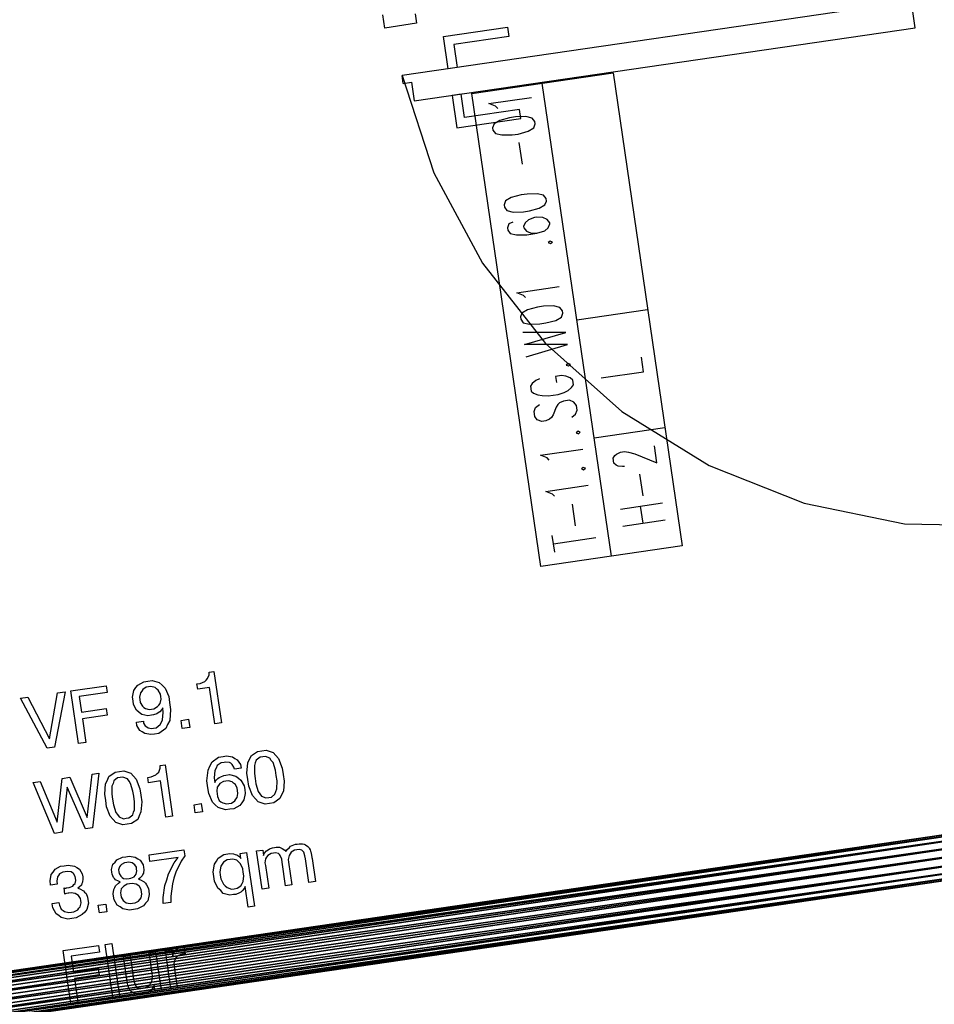
# Model space of a CAD drawing. Extents: x -565 to 46, y -177 to 148.
# Drawn here: x -38 to -37, y 3 to 4 of the extents above; entities that cross this region are included whole.
import ezdxf

# ---------------------------------------------------------------- set-up
doc = ezdxf.new("R2010")
doc.units = 0
doc.header["$LTSCALE"] = 10.178279
doc.layers.add('ABLUFT', color=52, linetype='CONTINUOUS')
doc.layers.add('MH-GRUNDRISS', color=253, linetype='CONTINUOUS')

msp = doc.modelspace()

# ---------------------------------------------------------------- linework, layer by layer
at = {"layer": 'MH-GRUNDRISS'}
for p, q in [((-36.8248, 4.2828), (-37.6738, 4.1589)), ((-36.8313, 4.2374), (-36.8358, 4.2681)), ((-37.7024, 4.2371), (-37.7056, 4.2589)), ((-37.6522, 4.2601), (-37.6499, 4.2448)), ((-37.6499, 4.2448), (-37.7024, 4.2371)), ((-37.6541, 4.1173), (-36.8313, 4.2374)), ((-37.6058, 4.2229), (-37.5009, 4.2382)), ((-37.5009, 4.2382), (-37.4988, 4.2234)), ((-37.5981, 4.17), (-37.6058, 4.2229)), ((-37.4988, 4.2234), (-37.5888, 4.2102)), ((-37.5888, 4.2102), (-37.5833, 4.1721)), ((-37.5833, 4.1721), (-37.5981, 4.17)), ((-37.6719, 4.146), (-37.6738, 4.1589)), ((-37.6738, 4.1589), (-37.6217, 3.9993)), ((-37.5594, 4.1296), (-37.3273, 4.1635)), ((-37.3273, 4.1635), (-37.2139, 3.3867)), ((-37.6719, 4.146), (-37.6586, 4.148)), ((-37.6586, 4.148), (-37.6541, 4.1173)), ((-37.3302, 3.3698), (-37.4436, 4.1465)), ((-37.5769, 4.1286), (-37.5917, 4.1264)), ((-37.5917, 4.1264), (-37.5839, 4.073)), ((-37.5713, 4.09), (-37.5769, 4.1286)), ((-37.446, 3.3529), (-37.5594, 4.1296)), ((-37.5312, 4.113), (-37.4614, 4.1232)), ((-37.5204, 4.1085), (-37.5312, 4.113)), ((-37.5164, 4.1051), (-37.5204, 4.1085)), ((-37.4812, 4.1031), (-37.5713, 4.09)), ((-37.4875, 4.0911), (-37.4974, 4.0897)), ((-37.4704, 4.0916), (-37.4875, 4.0911)), ((-37.4791, 4.0883), (-37.4812, 4.1031)), ((-37.46, 4.0891), (-37.4704, 4.0916)), ((-37.5839, 4.073), (-37.4791, 4.0883)), ((-37.5228, 4.0799), (-37.5254, 4.0734)), ((-37.5135, 4.0853), (-37.5228, 4.0799)), ((-37.4974, 4.0897), (-37.5135, 4.0853)), ((-37.4556, 4.0836), (-37.46, 4.0891)), ((-37.4577, 4.0732), (-37.4551, 4.0797)), ((-37.4551, 4.0797), (-37.4556, 4.0836)), ((-37.5254, 4.0734), (-37.5248, 4.0695)), ((-37.5248, 4.0695), (-37.5205, 4.0641)), ((-37.5205, 4.0641), (-37.51, 4.0615)), ((-37.51, 4.0615), (-37.4933, 4.0615)), ((-37.4933, 4.0615), (-37.4834, 4.0629)), ((-37.4834, 4.0629), (-37.467, 4.0678)), ((-37.467, 4.0678), (-37.4577, 4.0732)), ((-37.4762, 4.0134), (-37.4814, 4.049)), ((-37.6217, 3.9993), (-37.542, 3.8512)), ((-37.4785, 3.9631), (-37.495, 3.9586)), ((-37.4686, 3.9645), (-37.4785, 3.9631)), ((-37.4519, 3.9649), (-37.4686, 3.9645)), ((-37.4415, 3.9624), (-37.4519, 3.9649)), ((-37.4371, 3.957), (-37.4415, 3.9624)), ((-37.5043, 3.9532), (-37.5064, 3.9469)), ((-37.5064, 3.9469), (-37.5058, 3.9429)), ((-37.495, 3.9586), (-37.5043, 3.9532)), ((-37.4485, 3.9412), (-37.4392, 3.9466)), ((-37.4392, 3.9466), (-37.4366, 3.953)), ((-37.4366, 3.953), (-37.4371, 3.957)), ((-37.5058, 3.9429), (-37.502, 3.9374)), ((-37.502, 3.9374), (-37.4915, 3.9349)), ((-37.4915, 3.9349), (-37.4744, 3.9354)), ((-37.4744, 3.9354), (-37.4645, 3.9368)), ((-37.4645, 3.9368), (-37.4485, 3.9412)), ((-37.4988, 3.9156), (-37.5009, 3.9093)), ((-37.4922, 3.9186), (-37.4988, 3.9156)), ((-37.4718, 3.9175), (-37.4744, 3.9111)), ((-37.466, 3.9224), (-37.4718, 3.9175)), ((-37.4564, 3.9259), (-37.466, 3.9224)), ((-37.4529, 3.9264), (-37.4564, 3.9259)), ((-37.4427, 3.9258), (-37.4529, 3.9264)), ((-37.4357, 3.9228), (-37.4427, 3.9258)), ((-37.4314, 3.9174), (-37.4357, 3.9228)), ((-37.4337, 3.909), (-37.4311, 3.9154)), ((-37.4311, 3.9154), (-37.4314, 3.9174)), ((-37.5009, 3.9093), (-37.5003, 3.9053)), ((-37.5003, 3.9053), (-37.4965, 3.8998)), ((-37.4965, 3.8998), (-37.486, 3.8973)), ((-37.486, 3.8973), (-37.4689, 3.8978)), ((-37.4744, 3.9111), (-37.4741, 3.9091)), ((-37.4741, 3.9091), (-37.4698, 3.9037)), ((-37.4698, 3.9037), (-37.4628, 3.9007)), ((-37.4689, 3.8978), (-37.4526, 3.9001)), ((-37.4628, 3.9007), (-37.4526, 3.9001)), ((-37.4526, 3.9001), (-37.4395, 3.9041)), ((-37.4395, 3.9041), (-37.4337, 3.909)), ((-37.4305, 3.8872), (-37.4337, 3.8847)), ((-37.4337, 3.8847), (-37.4299, 3.8832)), ((-37.4267, 3.8857), (-37.4305, 3.8872)), ((-37.4299, 3.8832), (-37.4267, 3.8857)), ((-37.542, 3.8512), (-37.4383, 3.7193)), ((-37.4853, 3.8024), (-37.4161, 3.8125)), ((-37.4746, 3.7979), (-37.4853, 3.8024)), ((-37.471, 3.7944), (-37.4746, 3.7979)), ((-37.4774, 3.7692), (-37.4795, 3.7628)), ((-37.4681, 3.7746), (-37.4774, 3.7692)), ((-37.4516, 3.779), (-37.4681, 3.7746)), ((-37.4417, 3.7805), (-37.4516, 3.779)), ((-37.4251, 3.7809), (-37.4417, 3.7805)), ((-37.4146, 3.7784), (-37.4251, 3.7809)), ((-37.4103, 3.7729), (-37.4146, 3.7784)), ((-37.4123, 3.7625), (-37.4097, 3.769)), ((-37.4097, 3.769), (-37.4103, 3.7729)), ((-37.3869, 3.7581), (-37.2706, 3.7751)), ((-37.4795, 3.7628), (-37.479, 3.7589)), ((-37.479, 3.7589), (-37.4751, 3.7533)), ((-37.4751, 3.7533), (-37.4647, 3.7508)), ((-37.4647, 3.7508), (-37.4475, 3.7513)), ((-37.4475, 3.7513), (-37.4377, 3.7528)), ((-37.4377, 3.7528), (-37.4216, 3.7571)), ((-37.4216, 3.7571), (-37.4123, 3.7625)), ((-37.4051, 3.7373), (-37.4758, 3.7371)), ((-37.4729, 3.7173), (-37.4051, 3.7373)), ((-37.4383, 3.7193), (-37.3128, 3.6073)), ((-37.4022, 3.7175), (-37.4729, 3.7173)), ((-37.47, 3.6975), (-37.4022, 3.7175)), ((-37.4012, 3.6863), (-37.4043, 3.6838)), ((-37.3974, 3.6849), (-37.4012, 3.6863)), ((-37.2774, 3.6726), (-37.2809, 3.6968)), ((-37.4043, 3.6838), (-37.4006, 3.6824)), ((-37.4006, 3.6824), (-37.3974, 3.6849)), ((-37.3467, 3.6625), (-37.2774, 3.6726)), ((-37.4605, 3.6534), (-37.4629, 3.649)), ((-37.4542, 3.6584), (-37.4605, 3.6534)), ((-37.4481, 3.6613), (-37.4542, 3.6584)), ((-37.4119, 3.6666), (-37.4218, 3.6651)), ((-37.4218, 3.6651), (-37.4204, 3.6552)), ((-37.4047, 3.6656), (-37.4119, 3.6666)), ((-37.3977, 3.6626), (-37.4047, 3.6656)), ((-37.3937, 3.6591), (-37.3977, 3.6626)), ((-37.3925, 3.6512), (-37.3937, 3.6591)), ((-37.4629, 3.649), (-37.4618, 3.6411)), ((-37.4618, 3.6411), (-37.4582, 3.6376)), ((-37.4582, 3.6376), (-37.4507, 3.6346)), ((-37.4175, 3.6354), (-37.4079, 3.6389)), ((-37.4079, 3.6389), (-37.4013, 3.6418)), ((-37.4013, 3.6418), (-37.3954, 3.6467)), ((-37.3954, 3.6467), (-37.3925, 3.6512)), ((-37.4507, 3.6346), (-37.444, 3.6336)), ((-37.444, 3.6336), (-37.4338, 3.6331)), ((-37.4338, 3.6331), (-37.4175, 3.6354)), ((-37.4155, 3.6216), (-37.4182, 3.6192)), ((-37.4088, 3.6246), (-37.4155, 3.6216)), ((-37.3989, 3.626), (-37.4088, 3.6246)), ((-37.3919, 3.623), (-37.3989, 3.626)), ((-37.3876, 3.6176), (-37.3919, 3.623)), ((-37.4569, 3.6075), (-37.4548, 3.6138)), ((-37.4557, 3.5995), (-37.4569, 3.6075)), ((-37.4548, 3.6138), (-37.4484, 3.6188)), ((-37.421, 3.6147), (-37.4257, 3.6019)), ((-37.4182, 3.6192), (-37.421, 3.6147)), ((-37.389, 3.6032), (-37.3864, 3.6097)), ((-37.3864, 3.6097), (-37.3876, 3.6176)), ((-37.3128, 3.6073), (-37.1696, 3.519)), ((-37.4519, 3.594), (-37.4557, 3.5995)), ((-37.4444, 3.5911), (-37.4519, 3.594)), ((-37.4379, 3.592), (-37.4444, 3.5911)), ((-37.4318, 3.5949), (-37.4379, 3.592)), ((-37.4286, 3.5974), (-37.4318, 3.5949)), ((-37.4257, 3.6019), (-37.4286, 3.5974)), ((-37.3949, 3.5983), (-37.389, 3.6032)), ((-37.3849, 3.575), (-37.3881, 3.5725)), ((-37.3881, 3.5725), (-37.3843, 3.571)), ((-37.3812, 3.5735), (-37.3849, 3.575)), ((-37.3843, 3.571), (-37.3812, 3.5735)), ((-37.3586, 3.5642), (-37.2423, 3.5812)), ((-37.4464, 3.5357), (-37.3771, 3.5458)), ((-37.3219, 3.5377), (-37.3152, 3.5407)), ((-37.3152, 3.5407), (-37.3088, 3.5417)), ((-37.3088, 3.5417), (-37.3021, 3.5406)), ((-37.3021, 3.5406), (-37.2916, 3.5381)), ((-37.2556, 3.5231), (-37.2596, 3.5509)), ((-37.4356, 3.5312), (-37.4464, 3.5357)), ((-37.4321, 3.5277), (-37.4356, 3.5312)), ((-37.3274, 3.5308), (-37.3246, 3.5353)), ((-37.3263, 3.5229), (-37.3274, 3.5308)), ((-37.3246, 3.5353), (-37.3219, 3.5377)), ((-37.2916, 3.5381), (-37.2556, 3.5231)), ((-37.3763, 3.5156), (-37.3794, 3.5132)), ((-37.3794, 3.5132), (-37.3757, 3.5117)), ((-37.3725, 3.5142), (-37.3763, 3.5156)), ((-37.3757, 3.5117), (-37.3725, 3.5142)), ((-37.3222, 3.5195), (-37.3263, 3.5229)), ((-37.319, 3.5179), (-37.3222, 3.5195)), ((-37.3118, 3.517), (-37.319, 3.5179)), ((-37.3088, 3.5174), (-37.3118, 3.517)), ((-37.1696, 3.519), (-37.0135, 3.4569)), ((-37.278, 3.4688), (-37.2832, 3.5045)), ((-37.4377, 3.4763), (-37.3685, 3.4865)), ((-37.427, 3.4719), (-37.4377, 3.4763)), ((-37.4234, 3.4683), (-37.427, 3.4719)), ((-37.389, 3.4198), (-37.3942, 3.4554)), ((-37.3152, 3.4472), (-37.246, 3.4573)), ((-37.278, 3.4244), (-37.2821, 3.4521)), ((-37.0135, 3.4569), (-36.8489, 3.4233)), ((-37.3112, 3.4195), (-37.2419, 3.4296)), ((-36.8489, 3.4233), (-36.6805, 3.4191)), ((-37.4231, 3.3764), (-37.4272, 3.4041)), ((-37.4252, 3.3903), (-37.3559, 3.4004)), ((-37.2139, 3.3867), (-37.446, 3.3529)), ((-37.9953, 3.1666), (-37.9931, 3.1689)), ((-37.9931, 3.1689), (-37.9905, 3.1753)), ((-37.9906, 3.1794), (-37.9827, 3.1805)), ((-37.9905, 3.1753), (-37.9906, 3.1794)), ((-37.9827, 3.1805), (-37.9704, 3.0964)), ((-38.2176, 3.1488), (-38.1597, 3.1572)), ((-38.1597, 3.1572), (-38.1581, 3.1463)), ((-38.1141, 3.1497), (-38.1113, 3.1542)), ((-38.1113, 3.1542), (-38.1078, 3.1582)), ((-38.1078, 3.1582), (-38.098, 3.1637)), ((-38.0941, 3.1547), (-38.0997, 3.1513)), ((-38.098, 3.1637), (-38.0916, 3.1646)), ((-38.0902, 3.1552), (-38.0941, 3.1547)), ((-38.0916, 3.1646), (-38.0841, 3.1657)), ((-38.0862, 3.1558), (-38.0902, 3.1552)), ((-38.0794, 3.1543), (-38.0862, 3.1558)), ((-38.0841, 3.1657), (-38.0725, 3.1624)), ((-38.0771, 3.1521), (-38.0794, 3.1543)), ((-38.0725, 3.1624), (-38.0679, 3.158)), ((-38.0679, 3.158), (-38.0631, 3.1531)), ((-38.0631, 3.1531), (-38.057, 3.1394)), ((-38.0106, 3.1603), (-38.0056, 3.161)), ((-38.0093, 3.1514), (-38.0106, 3.1603)), ((-37.99, 3.1542), (-38.0093, 3.1514)), ((-38.0056, 3.161), (-37.9975, 3.1642)), ((-37.9975, 3.1642), (-37.9953, 3.1666)), ((-37.9813, 3.0948), (-37.99, 3.1542)), ((-38.3002, 3.1367), (-38.2883, 3.1384)), ((-38.2569, 3.0546), (-38.3002, 3.1367)), ((-38.2883, 3.1384), (-38.2526, 3.0699)), ((-38.2526, 3.0699), (-38.2394, 3.1456)), ((-38.227, 3.1474), (-38.2445, 3.0564)), ((-38.2394, 3.1456), (-38.227, 3.1474)), ((-38.205, 3.0622), (-38.2176, 3.1488)), ((-38.1581, 3.1463), (-38.2041, 3.1396)), ((-38.2041, 3.1396), (-38.2004, 3.1139)), ((-38.1166, 3.1387), (-38.1141, 3.1497)), ((-38.1156, 3.1323), (-38.1166, 3.1387)), ((-38.1035, 3.1457), (-38.1049, 3.1384)), ((-38.1049, 3.1384), (-38.1043, 3.1345)), ((-38.1013, 3.1486), (-38.1035, 3.1457)), ((-38.0997, 3.1513), (-38.1013, 3.1486)), ((-38.0743, 3.15), (-38.0771, 3.1521)), ((-38.0708, 3.1434), (-38.0743, 3.15)), ((-38.0702, 3.1395), (-38.0708, 3.1434)), ((-38.0695, 3.135), (-38.0702, 3.1395)), ((-38.057, 3.1394), (-38.0556, 3.1295)), ((-38.2004, 3.1139), (-38.1598, 3.1198)), ((-38.1598, 3.1198), (-38.1582, 3.1089)), ((-38.1148, 3.1264), (-38.1156, 3.1323)), ((-38.1099, 3.117), (-38.1148, 3.1264)), ((-38.1043, 3.1345), (-38.1037, 3.13)), ((-38.1043, 3.1345), (-38.1043, 3.1345)), ((-38.1043, 3.1345), (-38.1043, 3.1345)), ((-38.1037, 3.13), (-38.1003, 3.1239)), ((-38.1003, 3.1239), (-38.0979, 3.1218)), ((-38.0979, 3.1218), (-38.0952, 3.1201)), ((-38.0952, 3.1201), (-38.0889, 3.1185)), ((-38.0815, 3.1196), (-38.0754, 3.123)), ((-38.0754, 3.123), (-38.0732, 3.1254)), ((-38.0732, 3.1254), (-38.0711, 3.1282)), ((-38.0711, 3.1282), (-38.0695, 3.135)), ((-38.0665, 3.1208), (-38.0682, 3.1185)), ((-38.0659, 3.1133), (-38.0665, 3.1208)), ((-38.0556, 3.1295), (-38.0539, 3.1181)), ((-38.1582, 3.1089), (-38.1988, 3.103)), ((-38.1058, 3.1135), (-38.1099, 3.117)), ((-38.1013, 3.1102), (-38.1058, 3.1135)), ((-38.0914, 3.1081), (-38.1013, 3.1102)), ((-38.0855, 3.1089), (-38.0914, 3.1081)), ((-38.0889, 3.1185), (-38.0854, 3.119)), ((-38.082, 3.1094), (-38.0855, 3.1089)), ((-38.0854, 3.119), (-38.0815, 3.1196)), ((-38.0767, 3.1112), (-38.082, 3.1094)), ((-38.0744, 3.1126), (-38.0767, 3.1112)), ((-38.0716, 3.1145), (-38.0744, 3.1126)), ((-38.0682, 3.1185), (-38.0716, 3.1145)), ((-38.0672, 3.1015), (-38.0659, 3.1133)), ((-38.0539, 3.1181), (-38.0554, 3.1002)), ((-38.1988, 3.103), (-38.1931, 3.0639)), ((-38.11, 3.0973), (-38.0986, 3.0989)), ((-38.1092, 3.0918), (-38.11, 3.0973)), ((-38.11, 3.0973), (-38.11, 3.0973)), ((-38.11, 3.0973), (-38.11, 3.0973)), ((-38.1045, 3.0839), (-38.1092, 3.0918)), ((-38.0986, 3.0989), (-38.0982, 3.096)), ((-38.0982, 3.096), (-38.0955, 3.0913)), ((-38.0955, 3.0913), (-38.0932, 3.0896)), ((-38.0932, 3.0896), (-38.091, 3.0884)), ((-38.091, 3.0884), (-38.0853, 3.0872)), ((-38.0853, 3.0872), (-38.0819, 3.0877)), ((-38.0819, 3.0877), (-38.0774, 3.0884)), ((-38.0774, 3.0884), (-38.071, 3.0934)), ((-38.071, 3.0934), (-38.0691, 3.0972)), ((-38.0691, 3.0972), (-38.0672, 3.1015)), ((-38.059, 3.0936), (-38.062, 3.0871)), ((-38.0554, 3.1002), (-38.059, 3.0936)), ((-38.0367, 3.1004), (-38.0243, 3.1022)), ((-38.0348, 3.087), (-38.0367, 3.1004)), ((-38.0224, 3.0888), (-38.0348, 3.087)), ((-38.0243, 3.1022), (-38.0224, 3.0888)), ((-37.9704, 3.0964), (-37.9813, 3.0948)), ((-37.9813, 3.0948), (-37.9813, 3.0948)), ((-38.1006, 3.0815), (-38.1045, 3.0839)), ((-38.0962, 3.0791), (-38.1006, 3.0815)), ((-38.0863, 3.077), (-38.0962, 3.0791)), ((-38.0804, 3.0778), (-38.0863, 3.077)), ((-38.073, 3.0789), (-38.0804, 3.0778)), ((-38.062, 3.0871), (-38.073, 3.0789)), ((-38.0348, 3.087), (-38.0348, 3.087)), ((-38.2445, 3.0564), (-38.2569, 3.0546)), ((-38.1931, 3.0639), (-38.205, 3.0622)), ((-38.205, 3.0622), (-38.205, 3.0622)), ((-38.2569, 3.0546), (-38.2569, 3.0546)), ((-37.9859, 3.0325), (-37.9754, 3.0401)), ((-37.9754, 3.0401), (-37.9679, 3.0412)), ((-37.9679, 3.0412), (-37.962, 3.0421)), ((-37.962, 3.0421), (-37.9522, 3.0405)), ((-37.9522, 3.0405), (-37.9483, 3.038)), ((-37.9243, 3.0365), (-37.9211, 3.0425)), ((-37.9211, 3.0425), (-37.9115, 3.0494)), ((-37.9071, 3.04), (-37.9135, 3.035)), ((-37.9115, 3.0494), (-37.9041, 3.0505)), ((-37.9027, 3.0406), (-37.9071, 3.04)), ((-37.9041, 3.0505), (-37.8972, 3.0515)), ((-37.8982, 3.0413), (-37.9027, 3.0406)), ((-37.8912, 3.0383), (-37.8982, 3.0413)), ((-37.8972, 3.0515), (-37.8855, 3.0477)), ((-37.8855, 3.0477), (-37.8812, 3.0427)), ((-37.8812, 3.0427), (-37.8765, 3.0379)), ((-38.0713, 3.0261), (-38.0629, 3.0273)), ((-38.0713, 3.0221), (-38.0713, 3.0261)), ((-38.0629, 3.0273), (-38.0507, 2.9432)), ((-37.9925, 3.0189), (-37.9894, 3.0254)), ((-37.9894, 3.0254), (-37.9859, 3.0325)), ((-37.9774, 3.0262), (-37.9793, 3.0219)), ((-37.9709, 3.0307), (-37.9774, 3.0262)), ((-37.966, 3.0314), (-37.9709, 3.0307)), ((-37.963, 3.0318), (-37.966, 3.0314)), ((-37.9574, 3.0311), (-37.963, 3.0318)), ((-37.9552, 3.0299), (-37.9574, 3.0311)), ((-37.9529, 3.0282), (-37.9552, 3.0299)), ((-37.9502, 3.0236), (-37.9529, 3.0282)), ((-37.9492, 3.0202), (-37.9502, 3.0236)), ((-37.9483, 3.038), (-37.9444, 3.0355)), ((-37.9444, 3.0355), (-37.9392, 3.0277)), ((-37.9392, 3.0277), (-37.9383, 3.0218)), ((-37.9285, 3.0136), (-37.927, 3.0305)), ((-37.927, 3.0305), (-37.9243, 3.0365)), ((-37.9163, 3.0265), (-37.9164, 3.0134)), ((-37.9149, 3.0308), (-37.9163, 3.0265)), ((-37.9135, 3.035), (-37.9149, 3.0308)), ((-37.8886, 3.0346), (-37.8912, 3.0383)), ((-37.8856, 3.031), (-37.8886, 3.0346)), ((-37.8817, 3.0184), (-37.8856, 3.031)), ((-37.8765, 3.0379), (-37.8706, 3.022)), ((-38.232, 3.0052), (-38.2196, 3.007)), ((-38.2196, 3.007), (-38.1908, 2.941)), ((-38.1908, 2.941), (-38.183, 3.0123)), ((-38.183, 3.0123), (-38.1716, 3.014)), ((-38.1716, 3.014), (-38.1823, 2.924)), ((-38.1578, 3.0024), (-38.1551, 3.0083)), ((-38.1551, 3.0083), (-38.1451, 3.0153)), ((-38.1451, 3.0153), (-38.1381, 3.0164)), ((-38.1381, 3.0164), (-38.1307, 3.0174)), ((-38.1322, 3.0071), (-38.1367, 3.0065)), ((-38.1247, 3.0042), (-38.1322, 3.0071)), ((-38.1307, 3.0174), (-38.1195, 3.0135)), ((-38.1195, 3.0135), (-38.1148, 3.0086)), ((-38.1148, 3.0086), (-38.1105, 3.0037)), ((-38.0912, 3.0065), (-38.0858, 3.0078)), ((-38.0858, 3.0078), (-38.0782, 3.011)), ((-38.0782, 3.011), (-38.076, 3.0133)), ((-38.076, 3.0133), (-38.0733, 3.0152)), ((-38.0733, 3.0152), (-38.0713, 3.0221)), ((-37.9944, 3.001), (-37.9925, 3.0189)), ((-37.9812, 3.018), (-37.9825, 3.0062)), ((-37.9793, 3.0219), (-37.9812, 3.018)), ((-37.974, 3.0065), (-37.9717, 3.0078)), ((-37.9717, 3.0078), (-37.9664, 3.0101)), ((-37.9664, 3.0101), (-37.963, 3.0106)), ((-37.963, 3.0106), (-37.957, 3.0115)), ((-37.957, 3.0115), (-37.947, 3.0089)), ((-37.9383, 3.0218), (-37.9492, 3.0202)), ((-37.947, 3.0089), (-37.9425, 3.0055)), ((-37.9383, 3.0218), (-37.9383, 3.0218)), ((-37.9383, 3.0218), (-37.9383, 3.0218)), ((-37.927, 3.0032), (-37.9285, 3.0136)), ((-37.9164, 3.0134), (-37.9151, 3.0049)), ((-37.8805, 3.01), (-37.8817, 3.0184)), ((-37.8792, 3.0011), (-37.8805, 3.01)), ((-37.8706, 3.022), (-37.8691, 3.0117)), ((-37.8691, 3.0117), (-37.8675, 3.0008)), ((-38.2795, 2.9982), (-38.2681, 2.9999)), ((-38.2446, 2.9149), (-38.2795, 2.9982)), ((-38.2681, 2.9999), (-38.2402, 2.9332)), ((-38.2402, 2.9332), (-38.232, 3.0052)), ((-38.2238, 2.9907), (-38.2322, 2.9167)), ((-38.1936, 2.9224), (-38.2238, 2.9907)), ((-38.1621, 2.9795), (-38.161, 2.9963)), ((-38.161, 2.9963), (-38.1578, 3.0024)), ((-38.1503, 2.9923), (-38.1504, 2.9792)), ((-38.1484, 2.9967), (-38.1503, 2.9923)), ((-38.147, 3.0009), (-38.1484, 2.9967)), ((-38.1411, 3.0058), (-38.147, 3.0009)), ((-38.1367, 3.0065), (-38.1411, 3.0058)), ((-38.1222, 3.0005), (-38.1247, 3.0042)), ((-38.1196, 2.9968), (-38.1222, 3.0005)), ((-38.1158, 2.9842), (-38.1196, 2.9968)), ((-38.1105, 3.0037), (-38.1042, 2.988)), ((-38.09, 2.9981), (-38.0912, 3.0065)), ((-38.0707, 3.0009), (-38.09, 2.9981)), ((-38.062, 2.9416), (-38.0707, 3.0009)), ((-37.9927, 2.9896), (-37.9944, 3.001)), ((-37.9825, 3.0062), (-37.9814, 2.9983)), ((-37.9814, 2.9983), (-37.9803, 3.001)), ((-37.9803, 3.001), (-37.9763, 3.0051)), ((-37.9773, 2.9908), (-37.9783, 2.9841)), ((-37.9751, 2.9937), (-37.9773, 2.9908)), ((-37.9763, 3.0051), (-37.974, 3.0065)), ((-37.973, 2.9965), (-37.9751, 2.9937)), ((-37.967, 2.9999), (-37.973, 2.9965)), ((-37.963, 3.0005), (-37.967, 2.9999)), ((-37.959, 3.0011), (-37.963, 3.0005)), ((-37.9527, 2.9995), (-37.959, 3.0011)), ((-37.9504, 2.9973), (-37.9527, 2.9995)), ((-37.9476, 2.9952), (-37.9504, 2.9973)), ((-37.9447, 2.989), (-37.9476, 2.9952)), ((-37.9425, 3.0055), (-37.9385, 3.0025)), ((-37.9385, 3.0025), (-37.9331, 2.9927)), ((-37.9331, 2.9927), (-37.9322, 2.9868)), ((-37.9254, 2.9923), (-37.927, 3.0032)), ((-37.927, 3.0032), (-37.927, 3.0032)), ((-37.927, 3.0032), (-37.927, 3.0032)), ((-37.9192, 2.9771), (-37.9254, 2.9923)), ((-37.9151, 3.0049), (-37.9138, 2.996)), ((-37.9151, 3.0049), (-37.9151, 3.0049)), ((-37.9151, 3.0049), (-37.9151, 3.0049)), ((-37.9138, 2.996), (-37.91, 2.9835)), ((-37.8793, 2.9879), (-37.8792, 3.0011)), ((-37.8675, 3.0008), (-37.8687, 2.9844)), ((-38.1605, 2.9691), (-38.1621, 2.9795)), ((-38.1504, 2.9792), (-38.1492, 2.9708)), ((-38.1145, 2.9758), (-38.1158, 2.9842)), ((-38.1132, 2.9669), (-38.1145, 2.9758)), ((-38.1042, 2.988), (-38.1027, 2.9776)), ((-38.1027, 2.9776), (-38.1011, 2.9667)), ((-37.9914, 2.9802), (-37.9927, 2.9896)), ((-37.9852, 2.9659), (-37.9914, 2.9802)), ((-37.9783, 2.9841), (-37.9776, 2.9797)), ((-37.9776, 2.9797), (-37.9771, 2.9757)), ((-37.9771, 2.9757), (-37.9741, 2.9691)), ((-37.9441, 2.9851), (-37.9447, 2.989)), ((-37.9445, 2.9739), (-37.9434, 2.9806)), ((-37.9434, 2.9806), (-37.9441, 2.9851)), ((-37.9441, 2.9851), (-37.9441, 2.9851)), ((-37.9441, 2.9851), (-37.9441, 2.9851)), ((-37.9313, 2.9804), (-37.9338, 2.9699)), ((-37.9322, 2.9868), (-37.9313, 2.9804)), ((-37.9148, 2.9716), (-37.9192, 2.9771)), ((-37.91, 2.9835), (-37.9074, 2.9798)), ((-37.9074, 2.9798), (-37.9049, 2.9761)), ((-37.9049, 2.9761), (-37.8974, 2.9732)), ((-37.8929, 2.9738), (-37.8885, 2.9745)), ((-37.8885, 2.9745), (-37.8826, 2.9794)), ((-37.8826, 2.9794), (-37.8812, 2.9836)), ((-37.8812, 2.9836), (-37.8793, 2.9879)), ((-37.8718, 2.9779), (-37.8745, 2.972)), ((-37.8687, 2.9844), (-37.8718, 2.9779)), ((-38.159, 2.9582), (-38.1605, 2.9691)), ((-38.1605, 2.9691), (-38.1605, 2.9691)), ((-38.1605, 2.9691), (-38.1605, 2.9691)), ((-38.1532, 2.9429), (-38.159, 2.9582)), ((-38.1492, 2.9708), (-38.1479, 2.9619)), ((-38.1492, 2.9708), (-38.1492, 2.9708)), ((-38.1492, 2.9708), (-38.1492, 2.9708)), ((-38.1479, 2.9619), (-38.144, 2.9493)), ((-38.1133, 2.9538), (-38.1132, 2.9669)), ((-38.1011, 2.9667), (-38.1027, 2.9503)), ((-38.0155, 2.962), (-38.0036, 2.9637)), ((-38.0135, 2.9486), (-38.0155, 2.962)), ((-38.0036, 2.9637), (-38.0017, 2.9504)), ((-37.9806, 2.9615), (-37.9852, 2.9659)), ((-37.9759, 2.9572), (-37.9806, 2.9615)), ((-37.9741, 2.9691), (-37.9712, 2.9669)), ((-37.9712, 2.9669), (-37.9684, 2.9648)), ((-37.9684, 2.9648), (-37.9621, 2.9632)), ((-37.9621, 2.9632), (-37.9582, 2.9638)), ((-37.9582, 2.9638), (-37.9542, 2.9644)), ((-37.9542, 2.9644), (-37.9487, 2.9682)), ((-37.9405, 2.9608), (-37.9503, 2.9553)), ((-37.9487, 2.9682), (-37.9466, 2.971)), ((-37.9466, 2.971), (-37.9445, 2.9739)), ((-37.9372, 2.9653), (-37.9405, 2.9608)), ((-37.9338, 2.9699), (-37.9372, 2.9653)), ((-37.9101, 2.9668), (-37.9148, 2.9716)), ((-37.8989, 2.9628), (-37.9101, 2.9668)), ((-37.8915, 2.9639), (-37.8989, 2.9628)), ((-37.8974, 2.9732), (-37.8929, 2.9738)), ((-37.8845, 2.9649), (-37.8915, 2.9639)), ((-37.8745, 2.972), (-37.8845, 2.9649)), ((-38.1484, 2.9376), (-38.1532, 2.9429)), ((-38.144, 2.9493), (-38.141, 2.9457)), ((-38.141, 2.9457), (-38.1384, 2.942)), ((-38.1384, 2.942), (-38.1314, 2.939)), ((-38.1225, 2.9403), (-38.1161, 2.9453)), ((-38.1161, 2.9453), (-38.1147, 2.9495)), ((-38.1147, 2.9495), (-38.1133, 2.9538)), ((-38.1053, 2.9438), (-38.108, 2.9379)), ((-38.1027, 2.9503), (-38.1053, 2.9438)), ((-38.0507, 2.9432), (-38.062, 2.9416)), ((-38.0017, 2.9504), (-38.0135, 2.9486)), ((-38.0135, 2.9486), (-38.0135, 2.9486)), ((-37.9637, 2.9534), (-37.9759, 2.9572)), ((-37.9568, 2.9544), (-37.9637, 2.9534)), ((-37.9503, 2.9553), (-37.9568, 2.9544)), ((-38.1441, 2.9326), (-38.1484, 2.9376)), ((-38.1324, 2.9288), (-38.1441, 2.9326)), ((-38.1255, 2.9298), (-38.1324, 2.9288)), ((-38.1314, 2.939), (-38.1269, 2.9397)), ((-38.1269, 2.9397), (-38.1225, 2.9403)), ((-38.1181, 2.9309), (-38.1255, 2.9298)), ((-38.108, 2.9379), (-38.1181, 2.9309)), ((-38.062, 2.9416), (-38.062, 2.9416)), ((-38.2322, 2.9167), (-38.2446, 2.9149)), ((-38.2446, 2.9149), (-38.2446, 2.9149)), ((-38.1823, 2.924), (-38.1936, 2.9224)), ((-37.8587, 2.8919), (-37.857, 2.8937)), ((-37.857, 2.8937), (-37.8546, 2.895)), ((-37.8546, 2.895), (-37.8488, 2.8969)), ((-37.8488, 2.8969), (-37.8459, 2.8973)), ((-37.8459, 2.8973), (-37.8429, 2.8978)), ((-37.8429, 2.8978), (-37.8373, 2.8976)), ((-37.8373, 2.8976), (-37.8347, 2.8969)), ((-37.8347, 2.8969), (-37.8326, 2.8962)), ((-37.8326, 2.8962), (-37.8286, 2.8933)), ((-38.0893, 2.8795), (-38.032, 2.8878)), ((-38.0878, 2.8686), (-38.0893, 2.8795)), ((-38.0305, 2.8779), (-38.0364, 2.8695)), ((-38.032, 2.8878), (-38.0305, 2.8779)), ((-37.9759, 2.8743), (-37.9667, 2.8802)), ((-37.9667, 2.8802), (-37.9602, 2.8811)), ((-37.9602, 2.8811), (-37.9568, 2.8816)), ((-37.9568, 2.8816), (-37.9507, 2.8815)), ((-37.9507, 2.8815), (-37.948, 2.8804)), ((-37.948, 2.8804), (-37.9454, 2.8798)), ((-37.9454, 2.8798), (-37.9403, 2.8765)), ((-37.9397, 2.8821), (-37.9293, 2.8836)), ((-37.9384, 2.8737), (-37.9397, 2.8821)), ((-37.9293, 2.8836), (-37.9164, 2.7956)), ((-37.9129, 2.886), (-37.9026, 2.8875)), ((-37.9038, 2.8232), (-37.9129, 2.886)), ((-37.9026, 2.8875), (-37.9013, 2.8786)), ((-37.9013, 2.8786), (-37.9002, 2.8818)), ((-37.9002, 2.8818), (-37.8963, 2.8864)), ((-37.8963, 2.8864), (-37.894, 2.8878)), ((-37.8942, 2.8786), (-37.8963, 2.8758)), ((-37.8886, 2.882), (-37.8942, 2.8786)), ((-37.894, 2.8878), (-37.8917, 2.8896)), ((-37.8917, 2.8896), (-37.8864, 2.8914)), ((-37.8851, 2.8825), (-37.8886, 2.882)), ((-37.8864, 2.8914), (-37.8835, 2.8918)), ((-37.8817, 2.883), (-37.8851, 2.8825)), ((-37.8835, 2.8918), (-37.8805, 2.8923)), ((-37.8769, 2.8817), (-37.8817, 2.883)), ((-37.8805, 2.8923), (-37.8749, 2.8921)), ((-37.8752, 2.8804), (-37.8769, 2.8817)), ((-37.874, 2.8786), (-37.8752, 2.8804)), ((-37.8749, 2.8921), (-37.8728, 2.8914)), ((-37.8715, 2.8724), (-37.874, 2.8786)), ((-37.8728, 2.8914), (-37.8706, 2.8902)), ((-37.8706, 2.8902), (-37.8666, 2.8872)), ((-37.8666, 2.8872), (-37.8648, 2.885)), ((-37.8648, 2.885), (-37.8632, 2.8877)), ((-37.8632, 2.8877), (-37.8587, 2.8919)), ((-37.8593, 2.8787), (-37.8609, 2.8719)), ((-37.8577, 2.8814), (-37.8593, 2.8787)), ((-37.8561, 2.8842), (-37.8577, 2.8814)), ((-37.8505, 2.8875), (-37.8561, 2.8842)), ((-37.8466, 2.8881), (-37.8505, 2.8875)), ((-37.8431, 2.8886), (-37.8466, 2.8881)), ((-37.8383, 2.8873), (-37.8431, 2.8886)), ((-37.8371, 2.886), (-37.8383, 2.8873)), ((-37.8354, 2.8842), (-37.8371, 2.886)), ((-37.8334, 2.8779), (-37.8354, 2.8842)), ((-37.8327, 2.873), (-37.8334, 2.8779)), ((-37.8286, 2.8933), (-37.8268, 2.8915)), ((-37.8268, 2.8915), (-37.8262, 2.8906)), ((-37.8262, 2.8906), (-37.8248, 2.8878)), ((-37.8248, 2.8878), (-37.824, 2.8859)), ((-37.824, 2.8859), (-37.8238, 2.8844)), ((-37.8238, 2.8844), (-37.8225, 2.879)), ((-37.8225, 2.879), (-37.822, 2.8755)), ((-38.2347, 2.8608), (-38.2287, 2.8616)), ((-38.2287, 2.8616), (-38.2223, 2.8626)), ((-38.2223, 2.8626), (-38.212, 2.8611)), ((-38.1511, 2.8558), (-38.1488, 2.8642)), ((-38.1488, 2.8642), (-38.1452, 2.8678)), ((-38.1452, 2.8678), (-38.1422, 2.8712)), ((-38.1422, 2.8712), (-38.1332, 2.8756)), ((-38.1363, 2.862), (-38.138, 2.8597)), ((-38.1346, 2.8638), (-38.1363, 2.862)), ((-38.1294, 2.8665), (-38.1346, 2.8638)), ((-38.1332, 2.8756), (-38.1273, 2.8765)), ((-38.1259, 2.867), (-38.1294, 2.8665)), ((-38.1273, 2.8765), (-38.1219, 2.8772)), ((-38.1225, 2.8676), (-38.1259, 2.867)), ((-38.1172, 2.8663), (-38.1225, 2.8676)), ((-38.1219, 2.8772), (-38.112, 2.8756)), ((-38.115, 2.8651), (-38.1172, 2.8663)), ((-38.1128, 2.8634), (-38.115, 2.8651)), ((-38.1101, 2.8592), (-38.1128, 2.8634)), ((-38.112, 2.8756), (-38.1076, 2.8733)), ((-38.1076, 2.8733), (-38.1037, 2.8708)), ((-38.1037, 2.8708), (-38.0991, 2.8634)), ((-38.0991, 2.8634), (-38.0985, 2.8589)), ((-38.0417, 2.8753), (-38.0878, 2.8686)), ((-38.0575, 2.8482), (-38.048, 2.8663)), ((-38.048, 2.8663), (-38.0417, 2.8753)), ((-38.0364, 2.8695), (-38.0453, 2.851)), ((-37.9843, 2.8519), (-37.982, 2.8643)), ((-37.982, 2.8643), (-37.9787, 2.8693)), ((-37.9787, 2.8693), (-37.9759, 2.8743)), ((-37.9694, 2.8641), (-37.9714, 2.8608)), ((-37.9673, 2.8675), (-37.9694, 2.8641)), ((-37.9608, 2.8714), (-37.9673, 2.8675)), ((-37.9564, 2.8721), (-37.9608, 2.8714)), ((-37.9519, 2.8727), (-37.9564, 2.8721)), ((-37.9451, 2.8707), (-37.9519, 2.8727)), ((-37.9422, 2.8681), (-37.9451, 2.8707)), ((-37.9392, 2.865), (-37.9422, 2.8681)), ((-37.9403, 2.8765), (-37.9384, 2.8737)), ((-37.9354, 2.8565), (-37.9392, 2.865)), ((-37.8979, 2.873), (-37.899, 2.8663)), ((-37.899, 2.8663), (-37.8983, 2.8619)), ((-37.8983, 2.8619), (-37.8929, 2.8248)), ((-37.8963, 2.8758), (-37.8979, 2.873)), ((-37.8708, 2.8674), (-37.8715, 2.8724)), ((-37.8652, 2.8288), (-37.8708, 2.8674)), ((-37.8609, 2.8719), (-37.8602, 2.8674)), ((-37.8602, 2.8674), (-37.8548, 2.8303)), ((-37.8271, 2.8344), (-37.8327, 2.873)), ((-37.822, 2.8755), (-37.8217, 2.8736)), ((-37.8217, 2.8736), (-37.8162, 2.836)), ((-38.2519, 2.837), (-38.2499, 2.8474)), ((-38.2499, 2.8474), (-38.2469, 2.8514)), ((-38.2469, 2.8514), (-38.2436, 2.8559)), ((-38.2436, 2.8559), (-38.2347, 2.8608)), ((-38.238, 2.8456), (-38.2397, 2.8434)), ((-38.2364, 2.8484), (-38.238, 2.8456)), ((-38.2308, 2.8512), (-38.2364, 2.8484)), ((-38.2268, 2.8518), (-38.2308, 2.8512)), ((-38.2228, 2.8524), (-38.2268, 2.8518)), ((-38.2172, 2.8517), (-38.2228, 2.8524)), ((-38.2149, 2.85), (-38.2172, 2.8517)), ((-38.2132, 2.8488), (-38.2149, 2.85)), ((-38.2105, 2.8441), (-38.2132, 2.8488)), ((-38.212, 2.8611), (-38.2081, 2.8586)), ((-38.2081, 2.8586), (-38.2037, 2.8562)), ((-38.2037, 2.8562), (-38.199, 2.8483)), ((-38.199, 2.8483), (-38.1983, 2.8434)), ((-38.1504, 2.8513), (-38.1511, 2.8558)), ((-38.1499, 2.8479), (-38.1504, 2.8513)), ((-38.1476, 2.8427), (-38.1499, 2.8479)), ((-38.138, 2.8597), (-38.1393, 2.855)), ((-38.1393, 2.855), (-38.1389, 2.852)), ((-38.1389, 2.852), (-38.1385, 2.8491)), ((-38.1389, 2.852), (-38.1389, 2.852)), ((-38.1389, 2.852), (-38.1389, 2.852)), ((-38.1385, 2.8491), (-38.1358, 2.8444)), ((-38.1139, 2.8435), (-38.1122, 2.8458)), ((-38.1122, 2.8458), (-38.1105, 2.8481)), ((-38.1105, 2.8481), (-38.1093, 2.8533)), ((-38.1097, 2.8563), (-38.1101, 2.8592)), ((-38.1093, 2.8533), (-38.1097, 2.8563)), ((-38.0994, 2.8477), (-38.1005, 2.845)), ((-38.0987, 2.8498), (-38.0994, 2.8477)), ((-38.098, 2.8555), (-38.0987, 2.8498)), ((-38.0985, 2.8589), (-38.098, 2.8555)), ((-38.0602, 2.8388), (-38.0575, 2.8482)), ((-38.0453, 2.851), (-38.0484, 2.8415)), ((-37.9831, 2.8439), (-37.9843, 2.8519)), ((-37.9714, 2.8608), (-37.9731, 2.8515)), ((-37.9731, 2.8515), (-37.9724, 2.8465)), ((-37.9724, 2.8465), (-37.9714, 2.8401)), ((-37.9724, 2.8465), (-37.9724, 2.8465)), ((-37.9724, 2.8465), (-37.9724, 2.8465)), ((-37.9346, 2.851), (-37.9354, 2.8565)), ((-37.9349, 2.8358), (-37.9337, 2.8451)), ((-37.9337, 2.8451), (-37.9346, 2.851)), ((-38.251, 2.8306), (-38.2519, 2.837)), ((-38.2509, 2.8301), (-38.251, 2.8306)), ((-38.24, 2.8317), (-38.2509, 2.8301)), ((-38.2397, 2.8434), (-38.2407, 2.8362)), ((-38.2407, 2.8362), (-38.24, 2.8317)), ((-38.2143, 2.8284), (-38.2126, 2.8307)), ((-38.2126, 2.8307), (-38.2108, 2.8324)), ((-38.2108, 2.8324), (-38.2096, 2.8377)), ((-38.2101, 2.8411), (-38.2105, 2.8441)), ((-38.2096, 2.8377), (-38.2101, 2.8411)), ((-38.2004, 2.8299), (-38.2039, 2.8264)), ((-38.1997, 2.8325), (-38.2004, 2.8299)), ((-38.1985, 2.8347), (-38.1997, 2.8325)), ((-38.1978, 2.8404), (-38.1985, 2.8347)), ((-38.1983, 2.8434), (-38.1978, 2.8404)), ((-38.1459, 2.8409), (-38.1476, 2.8427)), ((-38.1445, 2.8386), (-38.1459, 2.8409)), ((-38.1446, 2.8285), (-38.1397, 2.8332)), ((-38.1396, 2.8362), (-38.1445, 2.8386)), ((-38.1397, 2.8332), (-38.1369, 2.8351)), ((-38.1369, 2.8351), (-38.1396, 2.8362)), ((-38.1369, 2.8351), (-38.1369, 2.8351)), ((-38.1369, 2.8351), (-38.1369, 2.8351)), ((-38.1358, 2.8444), (-38.1335, 2.8427)), ((-38.1335, 2.8427), (-38.1312, 2.841)), ((-38.1312, 2.841), (-38.1256, 2.8403)), ((-38.1253, 2.8313), (-38.1309, 2.8284)), ((-38.1256, 2.8403), (-38.1221, 2.8408)), ((-38.1213, 2.8318), (-38.1253, 2.8313)), ((-38.1221, 2.8408), (-38.1191, 2.8413)), ((-38.1169, 2.8325), (-38.1213, 2.8318)), ((-38.1191, 2.8413), (-38.1139, 2.8435)), ((-38.1106, 2.8314), (-38.1169, 2.8325)), ((-38.1079, 2.8298), (-38.1106, 2.8314)), ((-38.105, 2.8277), (-38.1079, 2.8298)), ((-38.1045, 2.8414), (-38.1068, 2.8395)), ((-38.1068, 2.8395), (-38.1031, 2.8386)), ((-38.1005, 2.845), (-38.1045, 2.8414)), ((-38.1031, 2.8386), (-38.0976, 2.8353)), ((-38.0976, 2.8353), (-38.0952, 2.8331)), ((-38.0952, 2.8331), (-38.0933, 2.8304)), ((-38.0933, 2.8304), (-38.0904, 2.8242)), ((-38.066, 2.8096), (-38.0633, 2.8292)), ((-38.0633, 2.8292), (-38.0602, 2.8388)), ((-38.0511, 2.832), (-38.0537, 2.8119)), ((-38.0484, 2.8415), (-38.0511, 2.832)), ((-37.982, 2.8365), (-37.9831, 2.8439)), ((-37.9763, 2.8247), (-37.982, 2.8365)), ((-37.9714, 2.8401), (-37.9672, 2.8316)), ((-37.9672, 2.8316), (-37.9642, 2.8285)), ((-37.9384, 2.8287), (-37.9365, 2.8326)), ((-37.9365, 2.8326), (-37.9349, 2.8358)), ((-37.8548, 2.8303), (-37.8652, 2.8288)), ((-37.8162, 2.836), (-37.8271, 2.8344)), ((-37.8271, 2.8344), (-37.8271, 2.8344)), ((-38.2275, 2.8153), (-38.2285, 2.8253)), ((-38.2285, 2.8253), (-38.2285, 2.8253)), ((-38.2285, 2.8253), (-38.2274, 2.825)), ((-38.2271, 2.8159), (-38.2275, 2.8153)), ((-38.2274, 2.825), (-38.2269, 2.825)), ((-38.2251, 2.8162), (-38.2271, 2.8159)), ((-38.2269, 2.825), (-38.2264, 2.8251)), ((-38.2264, 2.8251), (-38.2254, 2.8252)), ((-38.2254, 2.8252), (-38.2249, 2.8253)), ((-38.2222, 2.8166), (-38.2251, 2.8162)), ((-38.2249, 2.8253), (-38.2205, 2.826)), ((-38.2212, 2.8168), (-38.2222, 2.8166)), ((-38.2172, 2.8173), (-38.2212, 2.8168)), ((-38.2205, 2.826), (-38.2143, 2.8284)), ((-38.2105, 2.8163), (-38.2172, 2.8173)), ((-38.2077, 2.8147), (-38.2105, 2.8163)), ((-38.205, 2.8131), (-38.2077, 2.8147)), ((-38.2039, 2.8264), (-38.2062, 2.825)), ((-38.2062, 2.825), (-38.203, 2.824)), ((-38.2017, 2.808), (-38.205, 2.8131)), ((-38.203, 2.824), (-38.197, 2.8208)), ((-38.197, 2.8208), (-38.1952, 2.8185)), ((-38.1952, 2.8185), (-38.1928, 2.8164)), ((-38.1928, 2.8164), (-38.1904, 2.8101)), ((-38.1483, 2.8158), (-38.1472, 2.8225)), ((-38.1477, 2.8118), (-38.1483, 2.8158)), ((-38.1472, 2.8225), (-38.1457, 2.8258)), ((-38.1457, 2.8258), (-38.1446, 2.8285)), ((-38.1353, 2.8237), (-38.1364, 2.8175)), ((-38.1364, 2.8175), (-38.1359, 2.8141)), ((-38.1359, 2.8141), (-38.1353, 2.8101)), ((-38.1359, 2.8141), (-38.1359, 2.8141)), ((-38.1359, 2.8141), (-38.1359, 2.8141)), ((-38.1331, 2.8261), (-38.1353, 2.8237)), ((-38.1309, 2.8284), (-38.1331, 2.8261)), ((-38.1023, 2.8225), (-38.105, 2.8277)), ((-38.1017, 2.819), (-38.1023, 2.8225)), ((-38.1023, 2.8089), (-38.1012, 2.8151)), ((-38.1012, 2.8151), (-38.1017, 2.819)), ((-38.0889, 2.8143), (-38.0915, 2.8044)), ((-38.0904, 2.8242), (-38.0898, 2.8203)), ((-38.0898, 2.8203), (-38.0889, 2.8143)), ((-37.9716, 2.8209), (-37.9763, 2.8247)), ((-37.9675, 2.8164), (-37.9716, 2.8209)), ((-37.9569, 2.8134), (-37.9675, 2.8164)), ((-37.9642, 2.8285), (-37.9613, 2.8259)), ((-37.9613, 2.8259), (-37.9538, 2.8235)), ((-37.9505, 2.8143), (-37.9569, 2.8134)), ((-37.9538, 2.8235), (-37.9494, 2.8241)), ((-37.947, 2.8148), (-37.9505, 2.8143)), ((-37.9494, 2.8241), (-37.9449, 2.8248)), ((-37.9408, 2.8173), (-37.947, 2.8148)), ((-37.9449, 2.8248), (-37.9384, 2.8287)), ((-37.9385, 2.8186), (-37.9408, 2.8173)), ((-37.9362, 2.8205), (-37.9385, 2.8186)), ((-37.9328, 2.825), (-37.9362, 2.8205)), ((-37.9317, 2.8277), (-37.9328, 2.825)), ((-37.9268, 2.794), (-37.9317, 2.8277)), ((-37.9317, 2.8277), (-37.9317, 2.8277)), ((-37.8929, 2.8248), (-37.9038, 2.8232)), ((-38.2485, 2.7996), (-38.2376, 2.8012)), ((-38.2484, 2.7991), (-38.2485, 2.7996)), ((-38.2485, 2.7996), (-38.2485, 2.7996)), ((-38.2475, 2.7927), (-38.2484, 2.7991)), ((-38.2376, 2.8012), (-38.2365, 2.7968)), ((-38.2365, 2.7968), (-38.2335, 2.7902)), ((-38.2022, 2.7943), (-38.2006, 2.8006)), ((-38.2012, 2.8045), (-38.2017, 2.808)), ((-38.2006, 2.8006), (-38.2012, 2.8045)), ((-38.1889, 2.8002), (-38.1915, 2.7898)), ((-38.1904, 2.8101), (-38.1898, 2.8062)), ((-38.1898, 2.8062), (-38.1889, 2.8002)), ((-38.1728, 2.797), (-38.1604, 2.7988)), ((-38.1709, 2.7842), (-38.1728, 2.797)), ((-38.1604, 2.7988), (-38.1586, 2.786)), ((-38.1468, 2.8059), (-38.1477, 2.8118)), ((-38.1415, 2.7971), (-38.1468, 2.8059)), ((-38.137, 2.7942), (-38.1415, 2.7971)), ((-38.1353, 2.8101), (-38.132, 2.8045)), ((-38.132, 2.8045), (-38.1297, 2.8028)), ((-38.1297, 2.8028), (-38.1269, 2.8007)), ((-38.1269, 2.8007), (-38.1206, 2.7996)), ((-38.1206, 2.7996), (-38.1167, 2.8002)), ((-38.1167, 2.8002), (-38.1122, 2.8008)), ((-38.1122, 2.8008), (-38.1066, 2.8037)), ((-38.1066, 2.8037), (-38.1045, 2.8065)), ((-38.1045, 2.8065), (-38.1023, 2.8089)), ((-38.095, 2.8003), (-38.0984, 2.7958)), ((-38.0915, 2.8044), (-38.095, 2.8003)), ((-38.0661, 2.7995), (-38.066, 2.8096)), ((-38.0537, 2.8013), (-38.0661, 2.7995)), ((-38.0661, 2.7995), (-38.0661, 2.7995)), ((-38.0537, 2.8119), (-38.0537, 2.8013)), ((-38.242, 2.7829), (-38.2475, 2.7927)), ((-38.2375, 2.78), (-38.242, 2.7829)), ((-38.2335, 2.7902), (-38.2306, 2.7881)), ((-38.2306, 2.7881), (-38.2279, 2.7865)), ((-38.2279, 2.7865), (-38.2211, 2.7849)), ((-38.2211, 2.7849), (-38.2166, 2.7856)), ((-38.2166, 2.7856), (-38.2127, 2.7862)), ((-38.2127, 2.7862), (-38.2065, 2.7891)), ((-38.1989, 2.7816), (-38.2092, 2.7761)), ((-38.2065, 2.7891), (-38.2044, 2.7919)), ((-38.2044, 2.7919), (-38.2022, 2.7943)), ((-38.1949, 2.7857), (-38.1989, 2.7816)), ((-38.1915, 2.7898), (-38.1949, 2.7857)), ((-38.1586, 2.786), (-38.1709, 2.7842)), ((-38.1709, 2.7842), (-38.1709, 2.7842)), ((-38.1325, 2.7908), (-38.137, 2.7942)), ((-38.1216, 2.7889), (-38.1325, 2.7908)), ((-38.1147, 2.7899), (-38.1216, 2.7889)), ((-38.1082, 2.7908), (-38.1147, 2.7899)), ((-38.0984, 2.7958), (-38.1082, 2.7908)), ((-37.9164, 2.7956), (-37.9268, 2.794)), ((-38.2335, 2.7766), (-38.2375, 2.78)), ((-38.2225, 2.7741), (-38.2335, 2.7766)), ((-38.2161, 2.7751), (-38.2225, 2.7741)), ((-38.2092, 2.7761), (-38.2161, 2.7751)), ((-38.1614, 2.7325), (-38.1505, 2.7341)), ((-38.1487, 2.6459), (-38.1614, 2.7325)), ((-38.1505, 2.7341), (-38.1379, 2.6475)), ((-38.2306, 2.7224), (-38.1723, 2.7309)), ((-38.218, 2.6358), (-38.2306, 2.7224)), ((-38.1707, 2.72), (-38.2172, 2.7133)), ((-38.1723, 2.7309), (-38.1707, 2.72)), ((-38.0891, 2.7188), (-38.0787, 2.7203)), ((-38.0842, 2.6852), (-38.0891, 2.7188)), ((-38.0787, 2.7203), (-38.0696, 2.6575)), ((-38.0624, 2.7227), (-38.052, 2.7242)), ((-38.0533, 2.6599), (-38.0624, 2.7227)), ((-38.052, 2.7242), (-38.0504, 2.7128)), ((-38.0504, 2.7128), (-38.0499, 2.7165)), ((-38.0499, 2.7165), (-38.0471, 2.7214)), ((-38.0471, 2.7214), (-38.0449, 2.7238)), ((-38.0449, 2.7238), (-38.0431, 2.7255)), ((-38.0372, 2.7163), (-38.0434, 2.7134)), ((-38.0431, 2.7255), (-38.0379, 2.7278)), ((-38.0379, 2.7278), (-38.0349, 2.7282)), ((-38.0328, 2.7169), (-38.0372, 2.7163)), ((-38.0349, 2.7282), (-38.0344, 2.7283)), ((-38.0344, 2.7283), (-38.0334, 2.7285)), ((-38.0334, 2.7285), (-38.033, 2.7285)), ((-38.033, 2.7285), (-38.0325, 2.7286)), ((-38.033, 2.7285), (-38.033, 2.7285)), ((-38.0323, 2.717), (-38.0328, 2.7169)), ((-38.0325, 2.7286), (-38.032, 2.7287)), ((-38.0318, 2.7171), (-38.0323, 2.717)), ((-38.032, 2.7287), (-38.0303, 2.7173)), ((-38.0313, 2.7171), (-38.0318, 2.7171)), ((-38.0308, 2.7172), (-38.0313, 2.7171)), ((-38.0313, 2.7171), (-38.0313, 2.7171)), ((-38.0303, 2.7173), (-38.0308, 2.7172)), ((-38.2172, 2.7133), (-38.2134, 2.687)), ((-38.1312, 2.7127), (-38.1203, 2.7143)), ((-38.1257, 2.6751), (-38.1312, 2.7127)), ((-38.1203, 2.7143), (-38.1147, 2.6757)), ((-38.1203, 2.7143), (-38.1203, 2.7143)), ((-38.0471, 2.7078), (-38.0486, 2.701)), ((-38.0486, 2.701), (-38.048, 2.6965)), ((-38.0455, 2.7105), (-38.0471, 2.7078)), ((-38.0434, 2.7134), (-38.0455, 2.7105)), ((-38.2134, 2.687), (-38.1728, 2.693)), ((-38.1728, 2.693), (-38.1713, 2.6826)), ((-38.0834, 2.6797), (-38.0842, 2.6852)), ((-38.048, 2.6965), (-38.0429, 2.6614)), ((-38.1713, 2.6826), (-38.2118, 2.6766)), ((-38.2118, 2.6766), (-38.2061, 2.6376)), ((-38.1253, 2.6721), (-38.1257, 2.6751)), ((-38.1248, 2.6686), (-38.1253, 2.6721)), ((-38.1235, 2.6638), (-38.1248, 2.6686)), ((-38.1147, 2.6757), (-38.114, 2.6712)), ((-38.114, 2.6712), (-38.1116, 2.665)), ((-38.0884, 2.6654), (-38.0869, 2.6686)), ((-38.0869, 2.6686), (-38.0848, 2.6714)), ((-38.0848, 2.6714), (-38.0834, 2.6797)), ((-38.1233, 2.6623), (-38.1235, 2.6638)), ((-38.1226, 2.6609), (-38.1233, 2.6623)), ((-38.1213, 2.6585), (-38.1226, 2.6609)), ((-38.1201, 2.6572), (-38.1213, 2.6585)), ((-38.1188, 2.6554), (-38.1201, 2.6572)), ((-38.1144, 2.653), (-38.1188, 2.6554)), ((-38.1117, 2.6518), (-38.1144, 2.653)), ((-38.1091, 2.6512), (-38.1117, 2.6518)), ((-38.1116, 2.665), (-38.1098, 2.6632)), ((-38.1098, 2.6632), (-38.1081, 2.662)), ((-38.1035, 2.651), (-38.1091, 2.6512)), ((-38.1081, 2.662), (-38.1029, 2.6607)), ((-38.1, 2.6515), (-38.1035, 2.651)), ((-38.1029, 2.6607), (-38.0994, 2.6612)), ((-38.0966, 2.652), (-38.1, 2.6515)), ((-38.0994, 2.6612), (-38.095, 2.6619)), ((-38.0909, 2.6544), (-38.0966, 2.652)), ((-38.095, 2.6619), (-38.0884, 2.6654)), ((-38.088, 2.6558), (-38.0909, 2.6544)), ((-38.0858, 2.6577), (-38.088, 2.6558)), ((-38.082, 2.6628), (-38.0858, 2.6577)), ((-38.0808, 2.6654), (-38.082, 2.6628)), ((-38.0795, 2.656), (-38.0808, 2.6654)), ((-38.0696, 2.6575), (-38.0795, 2.656)), ((-38.0429, 2.6614), (-38.0533, 2.6599)), ((-38.0533, 2.6599), (-38.0533, 2.6599)), ((-38.2061, 2.6376), (-38.218, 2.6358)), ((-38.218, 2.6358), (-38.218, 2.6358)), ((-38.1379, 2.6475), (-38.1487, 2.6459)), ((-38.1487, 2.6459), (-38.1487, 2.6459))]:
    msp.add_line(p, q, dxfattribs=at)

# ---------------------------------------------------------------- meshes
at = {"layer": 'ABLUFT'}
mesh = msp.add_polyface(dxfattribs=at)
corners = [(-36.6034, 2.9013), (-36.6013, 2.8871), (-36.5996, 2.8751), (-36.5984, 2.867), (-36.598, 2.8642), (-36.5984, 2.867), (-36.5996, 2.8751), (-36.6013, 2.8871), (-36.6034, 2.9013), (-36.6055, 2.9155), (-36.6072, 2.9276), (-36.6084, 2.9356), (-36.6088, 2.9384), (-36.6084, 2.9356), (-36.6072, 2.9276), (-36.6055, 2.9155), (-36.6034, 2.9013), (-40.6683, 2.308), (-40.6663, 2.2938), (-40.6645, 2.2817), (-40.6633, 2.2737), (-40.6629, 2.2708), (-40.6633, 2.2737), (-40.6645, 2.2817), (-40.6663, 2.2938), (-40.6683, 2.308), (-40.6704, 2.3222), (-40.6722, 2.3342), (-40.6733, 2.3422), (-40.6738, 2.3451), (-40.6733, 2.3422), (-40.6722, 2.3342), (-40.6704, 2.3222), (-40.6683, 2.308)]
mesh.append_faces([[corners[k] for k in face] for face in [(0, 17, 1), (1, 17, 18), (1, 18, 2), (2, 18, 19), (2, 19, 3), (3, 19, 20), (3, 20, 4), (4, 20, 21), (4, 21, 5), (5, 21, 22), (5, 22, 6), (6, 22, 23), (6, 23, 7), (7, 23, 24), (7, 24, 8), (8, 24, 25), (8, 25, 9), (9, 25, 26), (9, 26, 10), (10, 26, 27), (10, 27, 11), (11, 27, 28), (11, 28, 12), (12, 28, 29), (12, 29, 13), (13, 29, 30), (13, 30, 14), (14, 30, 31), (14, 31, 15), (15, 31, 32), (15, 32, 16), (16, 32, 33)]], dxfattribs={"color": 55})
mesh = msp.add_polyface(dxfattribs=at)
corners = [(-36.6034, 2.9013), (-36.602, 2.8914), (-36.6013, 2.8871), (-36.602, 2.8914), (-36.5996, 2.8751), (-36.6013, 2.8871), (-36.6007, 2.883), (-36.602, 2.8914), (-36.5996, 2.8751), (-36.6007, 2.883), (-36.5996, 2.8751), (-36.5984, 2.867), (-36.6007, 2.883), (-36.5999, 2.8773), (-36.5984, 2.867), (-36.5999, 2.8773), (-36.5984, 2.867), (-36.598, 2.8642), (-40.6683, 2.308), (-40.6669, 2.298), (-40.6663, 2.2938), (-40.6669, 2.298), (-40.6645, 2.2817), (-40.6663, 2.2938), (-40.6657, 2.2896), (-40.6669, 2.298), (-40.6645, 2.2817), (-40.6657, 2.2896), (-40.6645, 2.2817), (-40.6633, 2.2737), (-40.6657, 2.2896), (-40.6648, 2.284), (-40.6633, 2.2737), (-40.6648, 2.284), (-40.6633, 2.2737), (-40.6629, 2.2708)]
mesh.append_faces([[corners[k] for k in face] for face in [(0, 1, 2), (3, 4, 5), (6, 7, 8), (9, 10, 11), (12, 13, 14), (15, 16, 17), (18, 19, 20), (21, 22, 23), (24, 25, 26), (27, 28, 29), (30, 31, 32), (33, 34, 35)]], dxfattribs={"color": 7})

doc.saveas('drawing.dxf')
